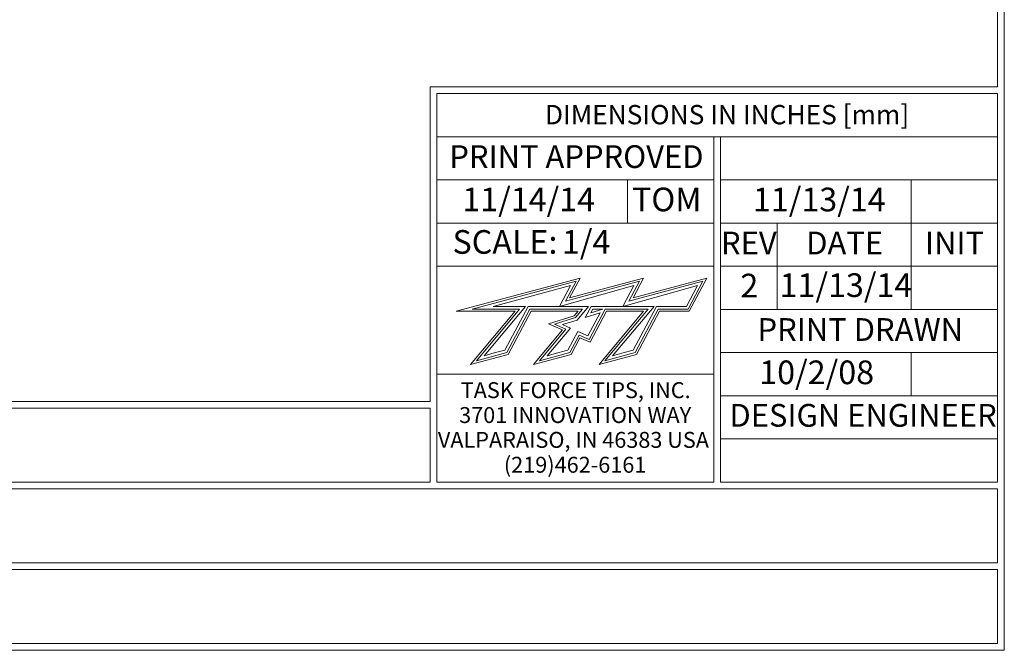
# Model space of a CAD drawing. Units: inches. Extents: x 0 to 42.9, y 0 to 32.8.
# Drawn here: x 25.5 to 42.9, y 1.2 to 12.3 of the extents above; entities that cross this region are included whole.
import ezdxf

# ---------------------------------------------------------------- set-up
doc = ezdxf.new("R2010")
doc.units = ezdxf.units.IN
doc.header["$LTSCALE"] = 4
doc.header["$MEASUREMENT"] = 0
doc.layers.add('DIM', color=7, linetype='Continuous')
doc.styles.add('SLDTEXTSTYLE0', font='TXT', dxfattribs={"width": 0.75})

# ---------------------------------------------------------------- blocks, each defined once
blk = doc.blocks.new('SW_NOTE_0')
at = {"color": 0, "linetype": 'Continuous', "lineweight": 0, "char_height": 0.28, "attachment_point": 2, "style": 'SLDTEXTSTYLE0'}
for s, insert in [('TASK FORCE TIPS, INC.', (1.929, 0.361)), ('3701 INNOVATION WAY', (1.92, -0.077)), ('VALPARAISO, IN 46383 USA', (1.889, -0.514)), ('(219)462-6161', (1.919, -0.952))]:
    blk.add_mtext(s, dxfattribs=dict(at, insert=insert))
blk = doc.blocks.new('Block3')
at = {"color": 7, "linetype": 'Continuous', "lineweight": 0}
blk.add_blockref('SW_NOTE_0', (0.518, 1.398), dxfattribs=at)
blk = doc.blocks.new('Block1')
at = {"color": 7, "linetype": 'Continuous', "lineweight": 0}
for p, q in [((0, 0.936), (2.184, 1.521)), ((0.278, 0.973), (2.112, 1.464)), ((1.926, 1.115), (3.228, 1.464)), ((1.926, 1.115), (2.112, 1.464)), ((1.998, 1.172), (3.3, 1.521)), ((1.998, 1.172), (2.184, 1.521)), ((3.043, 1.115), (4.345, 1.464)), ((3.043, 1.115), (3.228, 1.464)), ((3.115, 1.172), (4.417, 1.521)), ((3.115, 1.172), (3.3, 1.521)), ((4.084, 0.973), (4.345, 1.464)), ((4.106, 0.936), (4.417, 1.521)), ((0.65, 1.022), (2.016, 1.388)), ((2.016, 1.388), (1.821, 1.022)), ((1.821, 1.022), (3.132, 1.388)), ((2.938, 1.022), (4.249, 1.388)), ((3.132, 1.388), (2.938, 1.022)), ((4.249, 1.388), (4.055, 1.022)), ((0, 0.936), (1.039, 0.936)), ((0.253, 0), (1.039, 0.936)), ((0.278, 0.973), (1.117, 0.973)), ((0.356, 0.066), (1.117, 0.973)), ((0.493, 0.153), (1.222, 1.022)), ((1.222, 1.022), (0.65, 1.022)), ((0.856, 0.25), (1.266, 1.022)), ((0.889, 0.208), (1.296, 0.973)), ((0.914, 0.177), (1.318, 0.936)), ((1.821, 1.022), (1.266, 1.022)), ((1.296, 0.973), (2.227, 0.973)), ((1.318, 0.936), (2.149, 0.936)), ((2.332, 1.022), (1.821, 1.022)), ((2.149, 0.936), (2.081, 0.856)), ((2.227, 0.973), (2.102, 0.824)), ((2.13, 0.781), (2.332, 1.022)), ((2.272, 0.825), (2.376, 1.022)), ((2.272, 0.825), (2.536, 0.907)), ((2.536, 0.907), (2.32, 0.501)), ((2.342, 0.438), (2.626, 0.973)), ((2.358, 0.39), (2.648, 0.936)), ((2.371, 0.907), (2.584, 0.973)), ((2.406, 0.973), (2.371, 0.907)), ((2.938, 1.022), (2.376, 1.022)), ((2.584, 0.973), (2.406, 0.973)), ((3.301, 0.936), (2.516, 0)), ((3.38, 0.973), (2.619, 0.066)), ((2.626, 0.973), (3.38, 0.973)), ((2.648, 0.936), (3.301, 0.936)), ((2.756, 0.153), (3.485, 1.022)), ((3.485, 1.022), (2.938, 1.022)), ((3.119, 0.25), (3.529, 1.022)), ((3.152, 0.208), (3.558, 0.973)), ((3.177, 0.177), (3.58, 0.936)), ((4.055, 1.022), (3.529, 1.022)), ((3.558, 0.973), (4.084, 0.973)), ((3.58, 0.936), (4.106, 0.936)), ((2.081, 0.856), (1.628, 0.715)), ((1.628, 0.715), (1.872, 0.607)), ((2.102, 0.824), (1.732, 0.709)), ((1.732, 0.709), (1.932, 0.62)), ((1.871, 0.701), (2.13, 0.781)), ((2.011, 0.639), (1.871, 0.701)), ((1.872, 0.607), (1.363, 0)), ((1.932, 0.62), (1.466, 0.066)), ((1.603, 0.153), (2.011, 0.639)), ((1.966, 0.25), (2.142, 0.58)), ((2.32, 0.501), (2.142, 0.58)), ((1.999, 0.208), (2.164, 0.517)), ((2.024, 0.177), (2.18, 0.47)), ((2.164, 0.517), (2.342, 0.438)), ((2.18, 0.47), (2.358, 0.39)), ((0.253, 0), (0.914, 0.177)), ((0.356, 0.066), (0.889, 0.208)), ((0.493, 0.153), (0.668, 0.203)), ((0.668, 0.203), (0.856, 0.25)), ((1.363, 0), (2.024, 0.177)), ((1.466, 0.066), (1.999, 0.208)), ((1.603, 0.153), (1.789, 0.203)), ((1.789, 0.203), (1.966, 0.25)), ((2.516, 0), (3.177, 0.177)), ((2.619, 0.066), (3.152, 0.208)), ((2.961, 0.208), (2.756, 0.153)), ((3.119, 0.25), (2.961, 0.208))]:
    blk.add_line(p, q, dxfattribs=at)

msp = doc.modelspace()

# ---------------------------------------------------------------- linework, layer by layer
at = {"color": 7, "linetype": 'Continuous', "lineweight": 0}
for p, q in [((42.9, 32.8), (42.9, 1.2)), ((42.78, 32.68), (42.78, 11.12)), ((32.78, 11.12), (32.78, 5.58)), ((32.78, 11.12), (42.78, 11.12)), ((32.9, 11), (42.78, 11)), ((32.9, 11), (32.9, 4.16)), ((42.78, 11), (42.78, 4.16)), ((32.9, 10.24), (42.78, 10.24)), ((37.78, 4.16), (37.78, 10.24)), ((37.9, 4.16), (37.9, 10.24)), ((32.9, 9.48), (37.78, 9.48)), ((36.26, 8.72), (36.26, 9.48)), ((37.9, 9.48), (42.78, 9.48)), ((41.26, 9.48), (41.26, 7.2)), ((32.9, 8.72), (37.78, 8.72)), ((37.9, 8.72), (42.78, 8.72)), ((38.9, 7.2), (38.9, 8.72)), ((32.9, 7.96), (37.78, 7.96)), ((37.9, 7.96), (42.78, 7.96)), ((37.9, 7.2), (42.78, 7.2)), ((37.9, 6.44), (42.78, 6.44)), ((41.26, 6.44), (41.26, 5.68)), ((32.9, 6.06), (37.78, 6.06)), ((1.22, 5.58), (32.78, 5.58)), ((37.9, 5.68), (42.78, 5.68)), ((13.66, 5.46), (32.78, 5.46)), ((32.78, 5.46), (32.78, 4.16)), ((37.9, 4.92), (42.78, 4.92)), ((13.66, 4.16), (32.78, 4.16)), ((13.66, 4.04), (42.78, 4.04)), ((32.9, 4.16), (37.78, 4.16)), ((37.9, 4.16), (42.78, 4.16)), ((42.78, 4.04), (42.78, 2.74)), ((1.22, 2.62), (42.78, 2.62)), ((13.66, 2.74), (42.78, 2.74)), ((42.78, 2.62), (42.78, 1.32)), ((1.22, 1.32), (42.78, 1.32)), ((1.1, 1.2), (42.9, 1.2))]:
    msp.add_line(p, q, dxfattribs=at)

# ---------------------------------------------------------------- block references
at = {"color": 7, "linetype": 'Continuous'}
msp.add_blockref('Block1', (33.2422, 6.2316), dxfattribs=at)
at = {"layer": 'DIM'}
msp.add_blockref('Block3', (32.9, 4.16), dxfattribs=at)

# ---------------------------------------------------------------- texts
at = {"color": 7, "linetype": 'Continuous', "lineweight": 0, "style": 'SLDTEXTSTYLE0'}
for s, insert, char_height, attachment_point in [('DIMENSIONS IN INCHES [mm]', (34.8059, 10.799), 0.34, 1), ('PRINT APPROVED', (35.3597, 10.0903), 0.4, 2), ('11/14/14', (34.5191, 9.3452), 0.41667, 2), ('11/13/14', (39.6398, 9.3432), 0.41667, 2), ('TOM', (36.9517, 9.3447), 0.41667, 2), ('SCALE:', (34.101, 8.5967), 0.41667, 2), ('1/4', (35.105, 8.5967), 0.41667, 1), ('REV', (38.3981, 8.5694), 0.4, 2), ('DATE', (40.0866, 8.5694), 0.4, 2), ('INIT', (42.0234, 8.5699), 0.4, 2), ('2', (38.4075, 7.8283), 0.4167, 2), ('11/13/14', (40.1096, 7.8362), 0.41667, 2), ('PRINT DRAWN', (40.3622, 7.0466), 0.4, 2), ('10/2/08', (39.5937, 6.3013), 0.41667, 2), ('DESIGN ENGINEER', (40.4118, 5.5358), 0.4, 2)]:
    msp.add_mtext(s, dxfattribs=dict(at, insert=insert, char_height=char_height, attachment_point=attachment_point))

doc.saveas('drawing.dxf')
